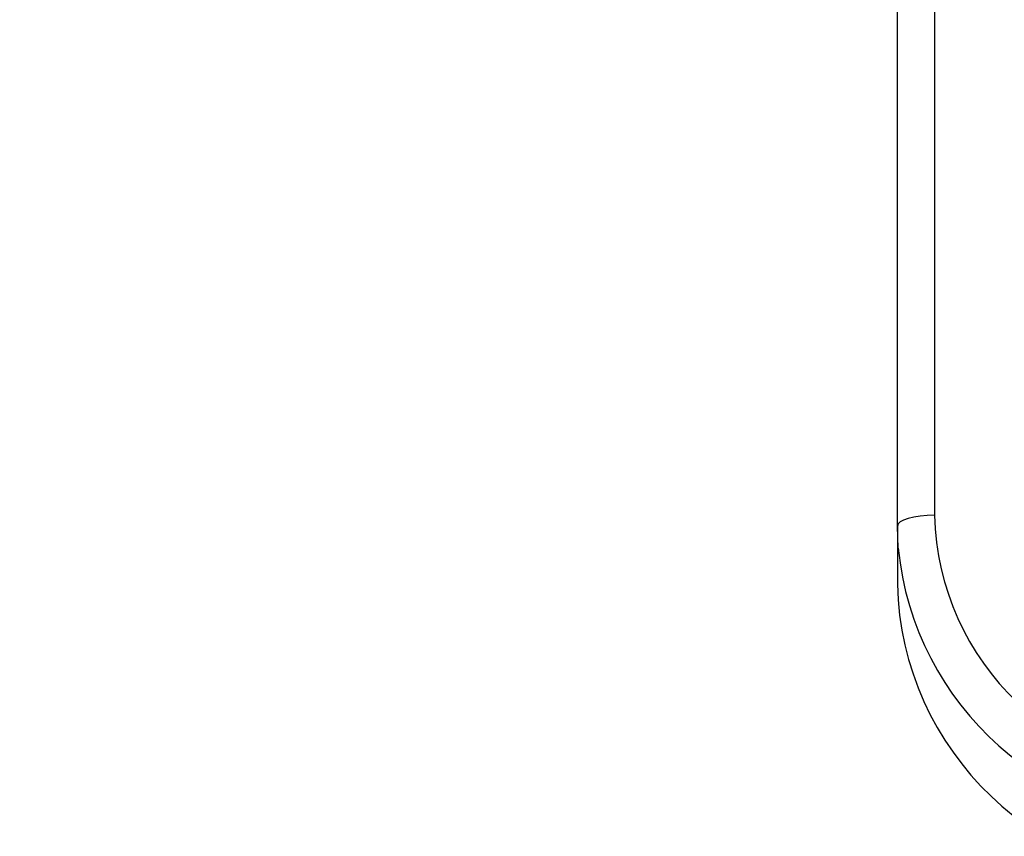
# Model space of a CAD drawing. Units: millimetres. Extents: x 377 to 1607, y 124 to 565.
# Drawn here: x 1092 to 1100, y 402 to 408 of the extents above; entities that cross this region are included whole.
import ezdxf

# ---------------------------------------------------------------- set-up
doc = ezdxf.new("R2010")
doc.units = ezdxf.units.MM
doc.header["$LTSCALE"] = 50
doc.header["$PDSIZE"] = -1
doc.layers.add('VP-DIM', color=7, linetype='Continuous')
doc.layers.add('VP-EQ', color=7, linetype='Continuous', true_color=0x8a3492)
doc.dimstyles.new('Strefa', dxfattribs={"dimtxt": 14, "dimasz": 20, "dimexe": 20, "dimexo": 50, "dimgap": 20, "dimtad": 0, "dimdec": 0, "dimzin": 0, "dimdsep": 46, "dimtxsty": 'Standard', "dimcen": 0.09, "dimadec": 0, "dimazin": 0, "dimtfac": 1, "dimtdec": 4, "dimtofl": 0, "dimtmove": 0, "dimatfit": 3, "dimfxl": 70, "dimfxlon": 1, "dimtolj": 1, "dimtzin": 0, "dimarcsym": 0})

# ---------------------------------------------------------------- blocks, each defined once
blk = doc.blocks.new('*D19')
at = {"layer": 'Defpoints', "color": 0}
for p in [(1154.5957, 476.4613), (1054.5957, 268.4613), (1154.5957, 268.4613)]:
    blk.add_point(p, dxfattribs=at)
at = {"layer": 'VP-DIM', "color": 0, "lineweight": -2}
for p, q in [((1054.5957, 406.4613), (1054.5957, 496.4613)), ((1154.5957, 406.4613), (1154.5957, 496.4613)), ((1034.5957, 476.4613), (1014.5957, 476.4613)), ((1174.5957, 476.4613), (1194.5957, 476.4613))]:
    blk.add_line(p, q, dxfattribs=at)
at = {"layer": 'VP-DIM', "color": 0}
for points in [[(1034.5957, 473.128), (1034.5957, 479.7946), (1054.5957, 476.4613)], [(1174.5957, 479.7946), (1174.5957, 473.128), (1154.5957, 476.4613)]]:
    blk.add_solid(points, dxfattribs=at)
at = {"layer": 'VP-DIM', "color": 0, "insert": (1106.052, 476.4613), "char_height": 14, "attachment_point": 5}
blk.add_mtext('\\A1;100', dxfattribs=at)
blk = doc.blocks.new('*D21')
at = {"layer": 'Defpoints', "color": 0}
for p in [(1420.5888, 544.9613), (788.5843, 390.9613), (1420.5888, 390.9613)]:
    blk.add_point(p, dxfattribs=at)
at = {"layer": 'VP-DIM', "color": 0, "lineweight": -2}
for p, q in [((788.5843, 474.9613), (788.5843, 564.9613)), ((1420.5888, 474.9613), (1420.5888, 564.9613)), ((808.5843, 544.9613), (1065.9199, 544.9613)), ((1400.5888, 544.9613), (1143.2532, 544.9613))]:
    blk.add_line(p, q, dxfattribs=at)
at = {"layer": 'VP-DIM', "color": 0}
for points in [[(808.5843, 548.2946), (808.5843, 541.628), (788.5843, 544.9613)], [(1400.5888, 541.628), (1400.5888, 548.2946), (1420.5888, 544.9613)]]:
    blk.add_solid(points, dxfattribs=at)
at = {"layer": 'VP-DIM', "color": 0, "insert": (1104.5866, 544.9613), "char_height": 14, "attachment_point": 5}
blk.add_mtext('\\A1;632', dxfattribs=at)
blk = doc.blocks.new('ST0513_')
at = {"layer": 'VP-EQ', "color": 0, "linetype": 'Continuous', "lineweight": 25}
for p, q in [((1518.614, 1131.9127), (1518.1463, 1131.9127)), ((1518.4362, 1131.9057), (1518.614, 1131.9127)), ((1518.614, 1131.9127), (1525.3082, 1131.9127)), ((1525.3959, 1131.6127), (1518.7018, 1131.6127))]:
    blk.add_line(p, q, dxfattribs=at)
at = {"layer": 'VP-EQ', "color": 0, "linetype": 'Continuous', "lineweight": 25, "flags": 128}
blk.add_lwpolyline([(1518.7018, 1131.6127), (1518.7001, 1131.6712), (1518.6951, 1131.7275), (1518.687, 1131.7793), (1518.6761, 1131.8248), (1518.6628, 1131.8621), (1518.6476, 1131.8898), (1518.6312, 1131.9069), (1518.614, 1131.9127)], dxfattribs=at)
at = {"layer": 'VP-EQ', "color": 0, "linetype": 'Continuous', "lineweight": 25}
for centre, radius, start, end in [((1518.2037, 1129.4646), 2.4488, 91.34444, 181.21461), ((1518.6753, 1129.4649), 2.4526, 95.59549, 181.2194), ((1518.7509, 1129.4597), 2.1535, 91.30808, 181.25095)]:
    blk.add_arc(centre, radius, start, end, dxfattribs=at)

msp = doc.modelspace()

# ---------------------------------------------------------------- block references
at = {"layer": 'VP-EQ', "color": 0, "rotation": 89.99999999999999}
msp.add_blockref('ST0513_', (2230.6214, -1114.4732), dxfattribs=at)

# ---------------------------------------------------------------- dimensions: what is measured, and where the dimension line sits
at = {"layer": 'VP-DIM', "color": 0}
dim = msp.add_linear_dim(base=(1420.5888, 544.9613), p1=(788.5843, 390.9613), p2=(1420.5888, 390.9613), dimstyle='Strefa', dxfattribs=at)
dim.commit()
dim.dimension.update_dxf_attribs({"geometry": '*D21', "text_midpoint": (1104.5866, 544.9613)})
dim = msp.add_linear_dim(base=(1154.5957, 476.4613), p1=(1054.5957, 268.4613), p2=(1154.5957, 268.4613), dimstyle='Strefa', dxfattribs=at)
dim.commit()
dim.dimension.update_dxf_attribs({"geometry": '*D19', "text_midpoint": (1106.052, 476.4613), "dimtype": 160})

doc.saveas('drawing.dxf')
